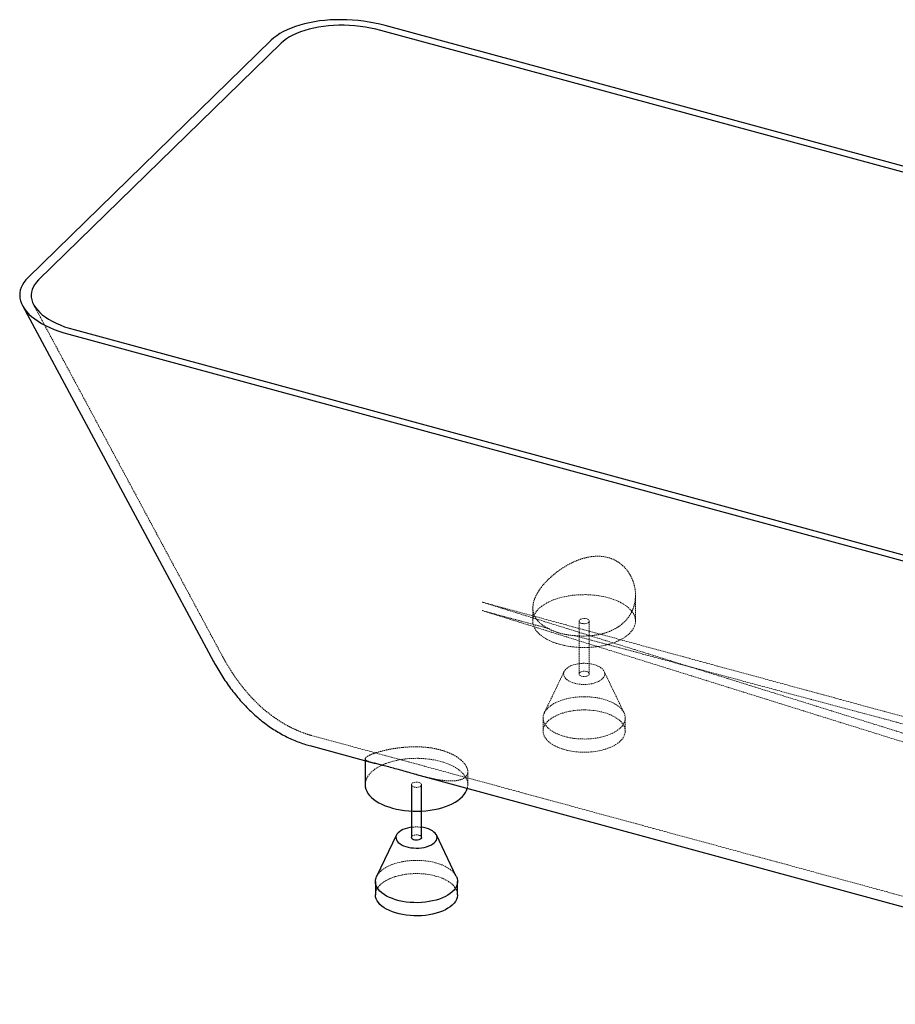
# Paper-space layout '_Trimetrisch' of a CAD drawing. Units: millimetres. Extents: x -866 to 866, y -753 to 337.
# Drawn here: x -866 to -13, y -623 to 337 of the extents above; entities that cross this region are included whole.
import ezdxf

# ---------------------------------------------------------------- set-up
doc = ezdxf.new("R2010")
doc.units = ezdxf.units.MM
doc.linetypes.add('HIDDEN', pattern=[1.905, 1.27, -0.635])

psp = doc.layouts.new('_Trimetrisch')

# ---------------------------------------------------------------- linework, layer by layer
at = {"color": 7, "linetype": 'Continuous', "lineweight": 25}
for p, q in [((813.18, -34.65), (-514.5, 326.18)), ((818.38, -30.21), (-510.3, 330.9)), ((-621.18, 316.52), (-857.91, 85.47)), ((-611.52, 313.59), (-847.77, 83.01)), ((-863.43, 58.01), (-677.33, -288.54)), ((-818.38, 30.21), (510.3, -330.9)), ((-813.18, 34.65), (514.5, -326.18)), ((-583.66, -370.62), (-520.78, -387.71)), ((-529.66, -383.46), (-529.66, -408.7)), ((-479.75, -398.86), (275.19, -604.03)), ((-484.66, -408.7), (-484.66, -460.13)), ((-474.66, -460.13), (-474.66, -408.7)), ((-499.07, -457.66), (-518.49, -498.04)), ((-440.83, -498.04), (-460.25, -457.66)), ((-519.66, -502.99), (-519.66, -515.85)), ((-439.66, -515.85), (-439.66, -502.99))]:
    psp.add_line(p, q, dxfattribs=at)
at = {"color": 7, "linetype": 'HIDDEN', "lineweight": 18}
for p, q in [((-852.61, 58.98), (-668.52, -283.81)), ((-266.32, -249.28), (-266.32, -224.03)), ((-415.76, -230.77), (533.85, -488.85)), ((15.98, -365.21), (-415.76, -230.77)), ((-366.32, -236.48), (-366.32, -249.28)), ((-321.32, -249.28), (-321.32, -300.71)), ((-311.32, -300.71), (-311.32, -249.28)), ((-335.73, -298.23), (-355.14, -338.61)), ((-277.49, -338.61), (-296.9, -298.23)), ((-356.32, -343.56), (-356.32, -356.42)), ((-276.32, -356.42), (-276.32, -343.56)), ((-581.04, -360.97), (381.64, -622.6)), ((-429.66, -408.7), (-429.66, -395.9))]:
    psp.add_line(p, q, dxfattribs=at)
at = {"color": 7, "linetype": 'Continuous', "lineweight": 25, "flags": 128}
for points in [[(-510.3, 330.9), (-515.37, 332.18), (-520.56, 333.31), (-525.85, 334.28), (-531.2, 335.08), (-536.61, 335.72), (-542.04, 336.18), (-547.48, 336.47), (-552.91, 336.59), (-558.3, 336.53), (-563.64, 336.3), (-568.89, 335.89), (-574.05, 335.32), (-579.08, 334.57), (-583.97, 333.66), (-588.7, 332.59), (-593.25, 331.36), (-597.61, 329.97), (-601.75, 328.44), (-605.65, 326.76), (-609.31, 324.95), (-612.7, 323.01), (-615.82, 320.96), (-618.65, 318.79), (-621.18, 316.52)], [(-514.5, 326.18), (-519.34, 327.4), (-524.31, 328.46), (-529.37, 329.34), (-534.5, 330.06), (-539.67, 330.6), (-544.87, 330.96), (-550.06, 331.14), (-555.22, 331.14), (-560.32, 330.95), (-565.35, 330.59), (-570.28, 330.05), (-575.07, 329.33), (-579.72, 328.44), (-584.2, 327.38), (-588.49, 326.15), (-592.56, 324.77), (-596.4, 323.24), (-599.99, 321.56), (-603.31, 319.75), (-606.35, 317.82), (-609.09, 315.76), (-611.52, 313.59)], [(-857.91, 85.47), (-860.12, 83.11), (-862, 80.68), (-863.53, 78.2), (-864.72, 75.66), (-865.56, 73.08), (-866.04, 70.48), (-866.16, 67.85), (-865.93, 65.22), (-865.33, 62.59), (-864.38, 59.97), (-863.08, 57.38), (-861.44, 54.82), (-859.45, 52.3), (-857.14, 49.84), (-854.5, 47.44), (-851.55, 45.11), (-848.29, 42.87), (-844.76, 40.72), (-840.95, 38.67), (-836.88, 36.73), (-832.57, 34.91), (-828.04, 33.21), (-823.3, 31.64), (-818.38, 30.21)], [(-847.77, 83.01), (-849.87, 80.75), (-851.62, 78.43), (-853.01, 76.04), (-854.04, 73.61), (-854.7, 71.14), (-854.98, 68.64), (-854.9, 66.13), (-854.44, 63.62), (-853.61, 61.11), (-852.42, 58.63), (-850.86, 56.19), (-848.95, 53.79), (-846.7, 51.44), (-844.11, 49.17), (-841.2, 46.98), (-837.98, 44.87), (-834.47, 42.87), (-830.69, 40.97), (-826.65, 39.19), (-822.37, 37.54), (-817.87, 36.03), (-813.18, 34.65)], [(-529.66, -408.7), (-529.5, -410.76), (-528.99, -412.9), (-528.14, -415.01), (-526.94, -417.08), (-525.41, -419.09), (-523.57, -421.02), (-521.41, -422.87), (-518.96, -424.62), (-516.24, -426.26), (-513.26, -427.78), (-510.04, -429.16), (-506.61, -430.39), (-502.99, -431.48)], [(-502.99, -431.48), (-499.21, -432.41), (-495.29, -433.17), (-491.26, -433.75), (-487.15, -434.17), (-482.99, -434.4), (-478.8, -434.45), (-474.62, -434.33), (-470.48, -434.02), (-466.4, -433.53), (-462.41, -432.88), (-458.54, -432.05), (-454.83, -431.06), (-451.28, -429.91), (-447.94, -428.61), (-444.81, -427.17), (-441.94, -425.61), (-439.32, -423.92), (-436.99, -422.13), (-434.96, -420.24), (-433.24, -418.28), (-431.85, -416.24), (-430.79, -414.16), (-430.16, -412.34)], [(-484.66, -450.16), (-485.89, -450.35), (-488.36, -450.86), (-490.69, -451.54), (-492.81, -452.37), (-494.7, -453.35), (-496.33, -454.44), (-497.65, -455.63), (-498.65, -456.91), (-499.32, -458.24), (-499.63, -459.61), (-499.59, -460.98), (-499.19, -462.35), (-498.45, -463.67), (-497.37, -464.92), (-495.97, -466.1), (-494.28, -467.16), (-492.33, -468.1), (-490.15, -468.9), (-487.79, -469.55), (-485.28, -470.02), (-482.68, -470.32), (-480.01, -470.43), (-477.34, -470.37), (-474.72, -470.12), (-472.18, -469.69), (-469.77, -469.09), (-467.54, -468.33), (-465.53, -467.43), (-463.77, -466.39), (-462.29, -465.24), (-461.13, -464.01), (-460.29, -462.7), (-459.8, -461.35), (-459.66, -459.97), (-459.88, -458.6), (-460.46, -457.26), (-461.37, -455.96), (-462.61, -454.75), (-464.16, -453.62), (-465.98, -452.62), (-468.05, -451.75), (-470.33, -451.02), (-470.33, -451.02)], [(-470.33, -451.02), (-472.77, -450.47), (-474.66, -450.16)], [(-474.66, -460.13), (-474.66, -460.15), (-474.86, -460.85), (-475.41, -461.49), (-476.27, -462.03), (-477.39, -462.43), (-478.68, -462.66), (-480.04, -462.7), (-481.37, -462.55), (-482.57, -462.23), (-483.56, -461.74), (-484.26, -461.14), (-484.62, -460.47), (-484.66, -460.13)], [(-440.83, -498.04), (-440.82, -498.07), (-440.09, -499.97), (-439.72, -501.89), (-439.69, -503.82), (-440.02, -505.74), (-440.69, -507.64), (-441.71, -509.5), (-443.06, -511.3), (-444.73, -513.03), (-446.71, -514.67), (-448.98, -516.21), (-451.52, -517.63), (-454.3, -518.93), (-457.31, -520.08), (-460.51, -521.08), (-463.89, -521.93), (-467.4, -522.6), (-471.02, -523.11), (-474.71, -523.44), (-478.45, -523.59), (-482.2, -523.55), (-485.93, -523.34), (-489.6, -522.95), (-493.18, -522.38), (-496.65, -521.64), (-499.97, -520.74), (-503.1, -519.69), (-506.04, -518.48), (-508.74, -517.14), (-511.18, -515.68), (-513.35, -514.1), (-515.22, -512.43), (-516.78, -510.67), (-518.01, -508.85), (-518.91, -506.97), (-519.46, -505.06), (-519.66, -503.13), (-519.51, -501.2), (-519.01, -499.29), (-518.49, -498.04)], [(-439.66, -515.85), (-439.69, -516.68), (-440.02, -518.6), (-440.69, -520.5), (-441.71, -522.36), (-443.06, -524.16), (-444.73, -525.89), (-446.71, -527.53), (-448.98, -529.07), (-451.52, -530.49), (-454.3, -531.78), (-457.31, -532.94), (-460.51, -533.94), (-463.89, -534.78), (-467.4, -535.46), (-471.02, -535.97), (-474.71, -536.29), (-478.45, -536.44), (-482.2, -536.41), (-485.93, -536.2), (-489.6, -535.81), (-493.18, -535.24), (-496.65, -534.5), (-499.97, -533.6), (-503.1, -532.54), (-506.04, -531.34), (-508.74, -530), (-511.18, -528.53), (-513.35, -526.96), (-515.22, -525.29), (-516.78, -523.53), (-518.01, -521.7), (-518.91, -519.83), (-519.46, -517.92), (-519.66, -515.99), (-519.66, -515.85)]]:
    psp.add_lwpolyline(points, dxfattribs=at)
at = {"color": 7, "linetype": 'HIDDEN', "lineweight": 18, "flags": 128}
for points in [[(-339.65, -272.05), (-335.87, -272.98), (-331.95, -273.74), (-327.92, -274.33), (-323.81, -274.74), (-319.65, -274.97), (-315.46, -275.02), (-311.28, -274.9), (-307.14, -274.59), (-303.06, -274.11), (-299.07, -273.45), (-295.2, -272.62), (-291.48, -271.63), (-287.94, -270.48), (-284.59, -269.18), (-281.47, -267.74), (-278.59, -266.18), (-275.98, -264.49), (-273.65, -262.7), (-271.62, -260.82), (-269.9, -258.85), (-268.51, -256.81), (-267.45, -254.73), (-266.74, -252.6), (-266.37, -250.45), (-266.35, -248.3), (-266.69, -246.15), (-267.37, -244.02), (-268.4, -241.93), (-269.76, -239.89), (-271.45, -237.92), (-273.45, -236.02), (-275.75, -234.22), (-278.34, -232.52), (-281.2, -230.95), (-284.3, -229.5), (-287.62, -228.19), (-291.15, -227.02), (-294.85, -226.02), (-298.71, -225.17), (-302.69, -224.5), (-306.76, -224), (-310.9, -223.68), (-315.08, -223.53), (-319.26, -223.57), (-323.43, -223.79), (-327.55, -224.18), (-331.58, -224.75), (-335.52, -225.5), (-339.31, -226.41), (-342.95, -227.48), (-346.39, -228.7), (-349.63, -230.07), (-352.63, -231.58), (-355.38, -233.2), (-357.86, -234.94), (-360.04, -236.78), (-361.92, -238.71), (-363.47, -240.71), (-364.7, -242.78), (-365.58, -244.88), (-366.12, -247.02), (-366.32, -249.18), (-366.16, -251.33), (-365.65, -253.47), (-364.79, -255.59), (-363.6, -257.65), (-362.07, -259.66), (-360.22, -261.6), (-358.07, -263.45), (-355.62, -265.19), (-352.9, -266.83), (-349.92, -268.35), (-346.7, -269.73), (-343.27, -270.97), (-339.65, -272.05)], [(12.39, -372.65), (-32.13, -358.75), (-88.61, -341.12), (-144.2, -323.76), (-199.78, -306.41), (-266.59, -285.55), (-400.22, -243.84), (-415.76, -239)], [(-318.65, -251.55), (-319.76, -251.15), (-320.61, -250.6), (-321.14, -249.95), (-321.32, -249.26), (-321.12, -248.56), (-320.57, -247.92), (-319.7, -247.38), (-318.58, -246.98), (-317.3, -246.75), (-315.94, -246.71), (-314.61, -246.86), (-313.4, -247.18), (-312.41, -247.67), (-311.72, -248.27), (-311.36, -248.95), (-311.37, -249.65), (-311.75, -250.32), (-312.46, -250.92), (-313.46, -251.39), (-314.68, -251.71), (-316.01, -251.85), (-317.37, -251.79), (-318.65, -251.55)], [(-306.98, -291.6), (-309.42, -291.04), (-311.99, -290.65), (-314.63, -290.44), (-317.3, -290.42), (-319.95, -290.58), (-322.54, -290.92), (-325.02, -291.43), (-327.34, -292.11), (-329.47, -292.95), (-331.36, -293.92), (-332.98, -295.01), (-334.31, -296.21), (-335.31, -297.48), (-335.98, -298.81), (-336.29, -300.18), (-336.25, -301.56), (-335.85, -302.92), (-335.1, -304.24), (-334.02, -305.5), (-332.62, -306.67), (-330.94, -307.74), (-328.99, -308.68), (-326.81, -309.48), (-324.45, -310.12), (-321.94, -310.59), (-319.33, -310.89), (-316.67, -311.01), (-314, -310.94), (-311.37, -310.69), (-308.83, -310.26), (-306.43, -309.66), (-304.2, -308.9), (-302.19, -308), (-300.43, -306.96), (-298.95, -305.82), (-297.78, -304.58), (-296.95, -303.27), (-296.46, -301.92), (-296.32, -300.54), (-296.54, -299.17), (-297.11, -297.83), (-298.03, -296.54), (-299.27, -295.32), (-300.82, -294.2), (-302.64, -293.19), (-304.71, -292.32), (-306.98, -291.6)], [(-313.98, -298.43), (-312.88, -298.84), (-312.03, -299.39), (-311.49, -300.03), (-311.32, -300.73), (-311.51, -301.42), (-312.06, -302.06), (-312.93, -302.6), (-314.05, -303), (-315.34, -303.23), (-316.69, -303.27), (-318.03, -303.13), (-319.23, -302.8), (-320.22, -302.32), (-320.92, -301.71), (-321.27, -301.04), (-321.26, -300.34), (-320.89, -299.66), (-320.17, -299.07), (-319.17, -298.59), (-317.96, -298.27), (-316.62, -298.14), (-315.26, -298.19), (-313.98, -298.43)], [(-297.65, -325.34), (-294.42, -326.33), (-291.38, -327.46), (-288.56, -328.73), (-285.99, -330.13), (-283.68, -331.66), (-281.65, -333.28), (-279.94, -335), (-278.54, -336.79), (-277.47, -338.64), (-276.75, -340.54), (-276.37, -342.46), (-276.35, -344.39), (-276.67, -346.31), (-277.35, -348.21), (-278.37, -350.07), (-279.72, -351.88), (-281.39, -353.6), (-283.37, -355.24), (-285.63, -356.78), (-288.17, -358.2), (-290.96, -359.5), (-293.97, -360.65), (-297.17, -361.65), (-300.54, -362.5), (-304.05, -363.17), (-307.67, -363.68), (-311.37, -364.01), (-315.11, -364.16), (-318.86, -364.12), (-322.58, -363.91), (-326.26, -363.52), (-329.84, -362.95), (-333.31, -362.22), (-336.62, -361.31), (-339.76, -360.26), (-342.69, -359.05), (-345.39, -357.71), (-347.84, -356.25), (-350, -354.67), (-351.88, -353), (-353.43, -351.24), (-354.67, -349.42), (-355.56, -347.54), (-356.11, -345.63), (-356.32, -343.7), (-356.17, -341.78), (-355.66, -339.86), (-354.82, -337.98), (-353.63, -336.15), (-352.12, -334.38), (-350.29, -332.69), (-348.17, -331.1), (-345.76, -329.62), (-343.1, -328.26), (-340.2, -327.04), (-337.09, -325.96), (-333.8, -325.03), (-330.35, -324.27), (-326.78, -323.68), (-323.12, -323.26), (-319.4, -323.02), (-315.65, -322.97), (-311.91, -323.09), (-308.2, -323.39), (-304.57, -323.87), (-301.04, -324.52), (-297.65, -325.34)], [(-297.65, -338.2), (-294.42, -339.18), (-291.38, -340.31), (-288.56, -341.59), (-285.99, -342.99), (-283.68, -344.51), (-281.65, -346.14), (-279.94, -347.86), (-278.54, -349.65), (-277.47, -351.5), (-276.75, -353.4), (-276.37, -355.32), (-276.35, -357.25), (-276.67, -359.17), (-277.35, -361.07), (-278.37, -362.93), (-279.72, -364.73), (-281.39, -366.46), (-283.37, -368.1), (-285.63, -369.64), (-288.17, -371.06), (-290.96, -372.35), (-293.97, -373.51), (-297.17, -374.51), (-300.54, -375.35), (-304.05, -376.03), (-307.67, -376.54), (-311.37, -376.87), (-315.11, -377.01), (-318.86, -376.98), (-322.58, -376.77), (-326.26, -376.38), (-329.84, -375.81), (-333.31, -375.07), (-336.62, -374.17), (-339.76, -373.11), (-342.69, -371.91), (-345.39, -370.57), (-347.84, -369.11), (-350, -367.53), (-351.88, -365.86), (-353.43, -364.1), (-354.67, -362.28), (-355.56, -360.4), (-356.11, -358.49), (-356.32, -356.56), (-356.17, -354.63), (-355.66, -352.72), (-354.82, -350.84), (-353.63, -349), (-352.12, -347.24), (-350.29, -345.55), (-348.17, -343.96), (-345.76, -342.48), (-343.1, -341.12), (-340.2, -339.9), (-337.09, -338.82), (-333.8, -337.89), (-330.35, -337.13), (-326.78, -336.54), (-323.12, -336.12), (-319.4, -335.88), (-315.65, -335.82), (-311.91, -335.95), (-308.2, -336.25), (-304.57, -336.73), (-301.04, -337.38), (-297.65, -338.2)], [(-430.16, -412.34), (-430.08, -412.03), (-429.71, -409.88), (-429.7, -407.73), (-430.03, -405.58), (-430.71, -403.45), (-431.74, -401.36), (-433.1, -399.32), (-434.79, -397.34), (-436.79, -395.45), (-439.1, -393.65), (-441.68, -391.95), (-444.54, -390.38), (-447.64, -388.93), (-450.97, -387.62), (-454.49, -386.45), (-458.2, -385.45), (-462.05, -384.6), (-466.03, -383.93), (-470.1, -383.43), (-474.24, -383.1), (-478.42, -382.96), (-482.61, -383), (-486.77, -383.21), (-490.89, -383.61), (-494.93, -384.18), (-498.86, -384.93), (-502.65, -385.84), (-506.29, -386.91), (-509.74, -388.13), (-512.97, -389.5), (-515.98, -391), (-518.72, -392.63), (-521.2, -394.37), (-523.38, -396.21), (-525.26, -398.14), (-526.82, -400.14), (-528.04, -402.2), (-528.93, -404.31), (-529.47, -406.45), (-529.66, -408.61), (-529.66, -408.7)], [(-481.99, -410.98), (-483.1, -410.57), (-483.95, -410.03), (-484.48, -409.38), (-484.66, -408.69), (-484.46, -407.99), (-483.91, -407.35), (-483.05, -406.81), (-481.93, -406.41), (-480.64, -406.18), (-479.28, -406.14), (-477.95, -406.28), (-476.75, -406.61), (-475.76, -407.09), (-475.06, -407.7), (-474.7, -408.37), (-474.71, -409.07), (-475.09, -409.75), (-475.81, -410.34), (-476.81, -410.82), (-478.02, -411.14), (-479.36, -411.28), (-480.71, -411.22), (-481.99, -410.98)], [(-484.66, -460.13), (-484.61, -459.77), (-484.23, -459.09), (-483.51, -458.49), (-482.51, -458.02), (-481.3, -457.7), (-479.96, -457.56), (-478.61, -457.62), (-477.33, -457.86)], [(-518.49, -498.04), (-518.16, -497.41), (-516.98, -495.58), (-515.46, -493.81), (-513.64, -492.12), (-511.51, -490.53), (-509.11, -489.05), (-506.44, -487.69), (-503.54, -486.47), (-500.43, -485.39), (-497.14, -484.46), (-493.69, -483.7), (-490.12, -483.11), (-486.46, -482.69), (-482.74, -482.45), (-478.99, -482.39), (-475.25, -482.52), (-471.55, -482.82), (-467.92, -483.3), (-464.39, -483.95), (-460.99, -484.77)], [(-460.99, -484.77), (-457.76, -485.75), (-454.72, -486.89), (-451.9, -488.16), (-449.33, -489.56), (-447.02, -491.08), (-445, -492.71), (-443.28, -494.43), (-441.88, -496.22), (-440.83, -498.04)], [(-519.66, -515.85), (-519.51, -514.06), (-519.01, -512.15), (-518.16, -510.27), (-516.98, -508.43), (-515.46, -506.67), (-513.64, -504.98), (-511.51, -503.39), (-509.11, -501.91), (-506.44, -500.55), (-503.54, -499.32), (-500.43, -498.24), (-497.14, -497.32), (-493.69, -496.56), (-490.12, -495.97), (-486.46, -495.55), (-482.74, -495.31), (-478.99, -495.25), (-475.25, -495.37), (-471.55, -495.68), (-467.92, -496.16), (-464.39, -496.81), (-460.99, -497.63)], [(-460.99, -497.63), (-457.76, -498.61), (-454.72, -499.74), (-451.9, -501.02), (-449.33, -502.42), (-447.02, -503.94), (-445, -505.57), (-443.28, -507.29), (-441.88, -509.08), (-440.82, -510.93), (-440.09, -512.82), (-439.72, -514.75), (-439.66, -515.85)]]:
    psp.add_lwpolyline(points, dxfattribs=at)
at = {"color": 7, "linetype": 'HIDDEN', "lineweight": 18}
for centre, radius, start, end in [((-479.66, -488.02), 38.18, 82.4756, 97.5244), ((-477.59, -460.87), 3.02, 14.03524, 84.9618)]:
    psp.add_arc(centre, radius, start, end, dxfattribs=at)
for points, knots in [([(-351.57, -256.4), (-353.73, -255.28), (-355.7, -254.07), (-357.89, -252.39), (-358.32, -252.05), (-359.13, -251.36), (-359.53, -251), (-360.65, -249.93), (-361.34, -249.19), (-362.58, -247.67), (-363.14, -246.88), (-363.88, -245.66), (-364.12, -245.25), (-364.54, -244.41), (-364.74, -243.98), (-365.65, -241.82), (-366.08, -240.03), (-366.33, -237.22), (-366.34, -236.26), (-366.22, -234.31), (-366.1, -233.31), (-365.51, -230.29), (-364.86, -228.25), (-363.5, -225.12), (-362.99, -224.07), (-361.83, -221.95), (-361.2, -220.89), (-359.15, -217.73), (-357.57, -215.64), (-355.36, -213.05), (-354.9, -212.53), (-353.97, -211.5), (-353.49, -210.98), (-352.02, -209.45), (-351.01, -208.45), (-347.86, -205.49), (-345.62, -203.59), (-342.05, -200.85), (-340.82, -199.96), (-338.32, -198.23), (-337.05, -197.4), (-333.17, -195.01), (-330.5, -193.54), (-327.04, -191.89), (-326.34, -191.58), (-324.93, -190.96), (-324.22, -190.66), (-322.07, -189.8), (-320.64, -189.28), (-316.3, -187.87), (-313.38, -187.15), (-309.67, -186.56), (-308.92, -186.46), (-307.43, -186.29), (-306.69, -186.23), (-304.49, -186.09), (-303.03, -186.07), (-298.71, -186.23), (-295.89, -186.63), (-290.39, -188.1), (-287.82, -189.13), (-284.24, -191.09), (-283.09, -191.82), (-281.43, -193), (-280.89, -193.41), (-279.84, -194.26), (-279.34, -194.7), (-276.87, -196.93), (-275.13, -198.91), (-273.22, -201.6), (-272.86, -202.14), (-272.16, -203.24), (-271.82, -203.8), (-270.87, -205.49), (-270.29, -206.64), (-269.25, -208.99), (-268.79, -210.18), (-267.98, -212.6), (-267.63, -213.84), (-266.77, -217.54), (-266.44, -220.03), (-266.3, -223.75), (-266.31, -224.99), (-266.41, -226.85), (-266.47, -227.47), (-266.6, -228.71), (-266.68, -229.33), (-267.16, -232.4), (-267.78, -234.78), (-269.08, -238.23), (-269.57, -239.36), (-270.69, -241.59), (-271.31, -242.68), (-273.36, -245.88), (-274.95, -247.86), (-278.57, -251.52), (-280.6, -253.2), (-285.14, -256.25), (-287.58, -257.57), (-291.45, -259.27), (-292.79, -259.79), (-294.84, -260.5), (-295.54, -260.72), (-296.95, -261.15), (-297.67, -261.35), (-301.26, -262.3), (-304.21, -262.86), (-308.72, -263.42), (-310.25, -263.57), (-312.56, -263.72), (-313.33, -263.76), (-314.87, -263.81), (-315.64, -263.83), (-319.49, -263.87), (-322.53, -263.73), (-325.55, -263.44)], [0, 0, 0, 0, 0.03125, 0.03125, 0.039063, 0.039063, 0.046875, 0.046875, 0.0625, 0.0625, 0.078125, 0.078125, 0.085937, 0.085937, 0.09375, 0.09375, 0.125, 0.125, 0.140625, 0.140625, 0.15625, 0.15625, 0.1875, 0.1875, 0.203125, 0.203125, 0.21875, 0.21875, 0.25, 0.25, 0.257813, 0.257813, 0.265625, 0.265625, 0.28125, 0.28125, 0.3125, 0.3125, 0.328125, 0.328125, 0.34375, 0.34375, 0.375, 0.375, 0.382813, 0.382813, 0.390625, 0.390625, 0.40625, 0.40625, 0.4375, 0.4375, 0.445313, 0.445313, 0.453125, 0.453125, 0.46875, 0.46875, 0.5, 0.5, 0.53125, 0.53125, 0.546875, 0.546875, 0.554688, 0.554688, 0.5625, 0.5625, 0.59375, 0.59375, 0.601563, 0.601563, 0.609375, 0.609375, 0.625, 0.625, 0.640625, 0.640625, 0.65625, 0.65625, 0.6875, 0.6875, 0.703125, 0.703125, 0.710938, 0.710938, 0.71875, 0.71875, 0.75, 0.75, 0.765625, 0.765625, 0.78125, 0.78125, 0.8125, 0.8125, 0.84375, 0.84375, 0.875, 0.875, 0.890625, 0.890625, 0.898438, 0.898438, 0.90625, 0.90625, 0.9375, 0.9375, 0.953125, 0.953125, 0.960938, 0.960938, 0.96875, 0.96875, 1, 1, 1, 1]), ([(-325.55, -263.44), (-328.01, -263.29), (-330.4, -263.02), (-335.07, -262.25), (-337.35, -261.76), (-340.13, -261.01), (-340.68, -260.85), (-341.76, -260.53), (-342.29, -260.36), (-343.88, -259.83), (-344.91, -259.46), (-347.9, -258.27), (-349.79, -257.39), (-351.57, -256.4)], [0, 0, 0, 0, 0.25, 0.25, 0.5, 0.5, 0.5625, 0.5625, 0.625, 0.625, 0.75, 0.75, 1, 1, 1, 1]), ([(-325.55, -263.44), (-264.21, -280.05), (-202.85, -296.63), (-110.7, -321.41), (-79.97, -329.65), (-33.84, -341.98), (-18.46, -346.09), (4.61, -352.24), (12.3, -354.3), (27.67, -358.41), (35.35, -360.47), (43.03, -362.53)], [0, 0, 0, 0, 0.5, 0.5, 0.75, 0.75, 0.875, 0.875, 0.9375, 0.9375, 1, 1, 1, 1]), ([(-668.52, -283.81), (-667.85, -285.04), (-665.99, -288.45), (-662.78, -293.91), (-658.83, -300.14), (-654.66, -306.19), (-650.29, -312.04), (-645.71, -317.67), (-640.95, -323.06), (-636, -328.17), (-630.9, -332.99), (-625.66, -337.5), (-620.29, -341.67), (-614.83, -345.5), (-609.27, -348.99), (-603.65, -352.12), (-597.98, -354.89), (-592.26, -357.31), (-586.64, -359.35), (-582.89, -360.43), (-581.09, -360.94)], [0, 0, 0, 0, 0.033735, 0.093442, 0.153396, 0.213523, 0.273737, 0.333906, 0.393888, 0.453518, 0.512621, 0.571024, 0.628578, 0.685172, 0.740739, 0.795258, 0.848745, 0.901244, 0.95282, 1, 1, 1, 1]), ([(-520.78, -387.7), (-521.87, -387.4), (-524.3, -386.73), (-527.06, -385.78), (-529.1, -384.73), (-529.76, -383.75), (-529.58, -382.88), (-529.02, -382.15), (-528.02, -381.36), (-526.61, -380.53), (-524.82, -379.68), (-522.66, -378.8), (-520.09, -377.88), (-517.23, -376.98), (-514.18, -376.13), (-510.98, -375.33), (-507.49, -374.55), (-502.7, -373.63), (-497.61, -372.85), (-492.37, -372.28), (-487, -371.87), (-481.5, -371.7), (-475.99, -371.84), (-471.96, -372.08), (-469.36, -372.37), (-468.14, -372.5)], [0, 0, 0, 0, 0.050021, 0.111184, 0.182029, 0.254546, 0.293561, 0.332853, 0.373054, 0.413588, 0.451156, 0.489026, 0.527898, 0.567137, 0.601181, 0.635485, 0.670619, 0.706043, 0.770917, 0.804198, 0.83772, 0.902873, 0.936277, 0.969917, 1, 1, 1, 1]), ([(-468.14, -372.5), (-466.07, -372.76), (-464.06, -373.08), (-460.14, -373.85), (-458.22, -374.29), (-455.43, -375.05), (-454.52, -375.31), (-452.71, -375.88), (-451.82, -376.18), (-449.22, -377.11), (-447.57, -377.79), (-446, -378.52)], [0, 0, 0, 0, 0.25, 0.25, 0.5, 0.5, 0.625, 0.625, 0.75, 0.75, 1, 1, 1, 1]), ([(-446, -378.52), (-444.21, -379.43), (-440.47, -381.35), (-436.72, -384.17), (-434.16, -386.62), (-432.56, -388.49), (-431.31, -390.34), (-430.4, -392.17), (-429.83, -393.97), (-429.54, -396.24), (-429.92, -398.31), (-430.94, -400.11), (-432.39, -401.71), (-434.94, -403.32), (-439.12, -404.57), (-444.38, -405.1), (-449.62, -404.93), (-454.3, -404.43), (-458.14, -403.87), (-462.2, -403.12), (-466.45, -402.22), (-470.88, -401.18), (-475.32, -400.05), (-478.31, -399.24), (-479.75, -398.86)], [0, 0, 0, 0, 0.060308, 0.126729, 0.160815, 0.195157, 0.228089, 0.261255, 0.295167, 0.329338, 0.394304, 0.427636, 0.461209, 0.526416, 0.593332, 0.662209, 0.732769, 0.770281, 0.80803, 0.846526, 0.885282, 0.924369, 0.963763, 1, 1, 1, 1])]:
    psp.add_open_spline(points, degree=3, knots=knots, dxfattribs=at)
for points in [[(-415.76, -239), (-415.67, -239.02), (-415.58, -239.05), (-415.49, -239.07)], [(-415.49, -239.07), (-394.18, -244.85), (-372.88, -250.62), (-351.57, -256.4)]]:
    psp.add_open_spline(points, degree=3, dxfattribs=at)
at = {"color": 7, "linetype": 'Continuous', "lineweight": 25}
for points, knots in [([(-677.33, -288.54), (-676.62, -289.83), (-674.7, -293.37), (-671.37, -299.04), (-667.28, -305.49), (-662.97, -311.76), (-658.45, -317.84), (-653.72, -323.69), (-648.79, -329.3), (-643.68, -334.64), (-638.4, -339.69), (-632.98, -344.42), (-627.43, -348.82), (-621.78, -352.88), (-616.03, -356.6), (-610.2, -359.96), (-604.31, -362.97), (-598.36, -365.63), (-592.37, -367.93), (-587.49, -369.57), (-584.58, -370.33), (-583.71, -370.56)], [0, 0, 0, 0, 0.033247, 0.091378, 0.149764, 0.20832, 0.266951, 0.325525, 0.383902, 0.441924, 0.499426, 0.556253, 0.612278, 0.667407, 0.72159, 0.774815, 0.827099, 0.878487, 0.929035, 0.978809, 1, 1, 1, 1]), ([(-479.75, -398.86), (-479.91, -398.81), (-481.69, -398.34), (-485.77, -397.19), (-492.01, -395.44), (-498.76, -393.54), (-505.23, -391.77), (-511.02, -390.24), (-516.02, -388.95), (-519.25, -388.13), (-520.58, -387.76), (-520.78, -387.7)], [0, 0, 0, 0, 0.010717, 0.114593, 0.258105, 0.405582, 0.549208, 0.697476, 0.834527, 0.974845, 1, 1, 1, 1])]:
    psp.add_open_spline(points, degree=3, knots=knots, dxfattribs=at)

doc.saveas('drawing.dxf')
